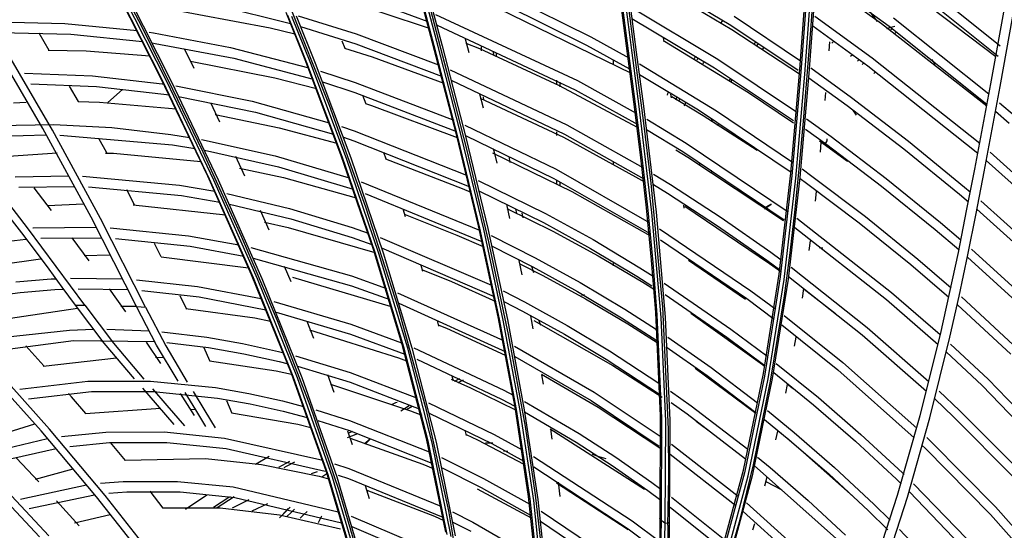
# Model space of a CAD drawing. Units: millimetres. Extents: x -35 to 12084, y -3332 to -654.
# Drawn here: x 2701 to 2784, y -1848 to -1805 of the extents above; entities that cross this region are included whole.
import ezdxf

# ---------------------------------------------------------------- set-up
doc = ezdxf.new("R2010")
doc.units = ezdxf.units.MM
doc.layers.add('1', color=7, linetype='CONTINUOUS', true_color=0xffffff)

msp = doc.modelspace()

# ---------------------------------------------------------------- linework, layer by layer
at = {"layer": '1', "color": 7, "linetype": 'Continuous'}
for p, q in [((2767.422, -1806.312), (2767.969, -1798.465)), ((2769.835, -1798.543), (2782.982, -1808.512)), ((2735.594, -1807.384), (2733.536, -1799.592)), ((2733.637, -1799.8), (2735.693, -1807.59)), ((2736.045, -1807.679), (2733.99, -1799.887)), ((2734.335, -1799.838), (2736.391, -1807.627)), ((2711.111, -1806.006), (2708.396, -1800.751)), ((2752.529, -1812.338), (2750.977, -1800.472)), ((2751.762, -1800.572), (2760.676, -1805.883)), ((2766.492, -1809.611), (2767.154, -1800.603)), ((2767.24, -1800.812), (2766.579, -1809.825)), ((2766.921, -1810.002), (2767.583, -1800.971)), ((2767.924, -1800.924), (2767.261, -1809.957)), ((2767.886, -1801.521), (2774, -1805.963)), ((2775.953, -1801.691), (2783.346, -1807.617)), ((2712.724, -1810.338), (2708.561, -1802.12)), ((2708.696, -1802.349), (2712.854, -1810.565)), ((2713.249, -1810.695), (2709.102, -1802.49)), ((2709.477, -1802.449), (2713.62, -1810.654)), ((2754.454, -1802.494), (2760.766, -1806.247)), ((2775.834, -1802.591), (2783.187, -1808.489)), ((2726.363, -1803.158), (2735.288, -1806.148)), ((2729.225, -1803.368), (2735.178, -1805.566)), ((2741.8, -1803.335), (2748.908, -1806.871)), ((2751.433, -1803.451), (2752.621, -1812.537)), ((2752.39, -1808.21), (2751.794, -1803.628)), ((2752.649, -1808.6), (2751.944, -1803.205)), ((2752.135, -1803.584), (2752.73, -1808.166)), ((2769.348, -1802.864), (2773.351, -1805.732)), ((2782.55, -1810.808), (2783.891, -1803.451)), ((2712.912, -1804.417), (2721.934, -1806.105)), ((2717.536, -1804.24), (2723.633, -1805.756)), ((2726.903, -1812.656), (2723.533, -1804.112)), ((2739.998, -1803.907), (2752.297, -1809.931)), ((2741.632, -1804.133), (2748.527, -1807.555)), ((2752.389, -1804.429), (2759.59, -1808.742)), ((2783.343, -1811.039), (2784.677, -1803.693)), ((2724.858, -1808.806), (2723.261, -1804.826)), ((2723.377, -1805.045), (2724.972, -1809.023)), ((2725.338, -1809.119), (2723.745, -1805.142)), ((2724.105, -1805.097), (2725.697, -1809.074)), ((2724.288, -1805.094), (2729.148, -1806.618)), ((2736.967, -1810.433), (2735.404, -1804.52)), ((2735.843, -1804.972), (2747.778, -1810.544)), ((2752.357, -1805.315), (2759.306, -1809.477)), ((2760.962, -1805.137), (2766.542, -1808.873)), ((2767.746, -1805.119), (2772.576, -1808.623)), ((2772.203, -1804.528), (2772.997, -1805.561)), ((2774.373, -1805.269), (2782.396, -1811.672)), ((2698.701, -1805.609), (2704.646, -1805.744)), ((2704.646, -1805.744), (2710.722, -1806.338)), ((2713.743, -1811.286), (2711.111, -1806.006)), ((2721.934, -1806.105), (2724.004, -1806.622)), ((2724.475, -1805.996), (2729.131, -1807.459)), ((2735.96, -1805.882), (2747.591, -1811.315)), ((2759.934, -1805.575), (2759.852, -1805.681)), ((2760.017, -1805.469), (2759.934, -1805.575)), ((2760.676, -1805.883), (2766.343, -1809.674)), ((2767.572, -1805.95), (2772.208, -1809.309)), ((2773.351, -1805.732), (2782.23, -1812.672)), ((2773.809, -1806.154), (2774.142, -1806.056)), ((2774, -1805.963), (2782.233, -1812.528)), ((2774.142, -1806.056), (2774.479, -1805.962)), ((2699.235, -1806.496), (2705.148, -1806.651)), ((2703.323, -1808.011), (2702.472, -1806.558)), ((2705.148, -1806.651), (2711.19, -1807.263)), ((2711.735, -1806.479), (2712.093, -1806.532)), ((2712.093, -1806.532), (2718.59, -1807.75)), ((2729.148, -1806.618), (2736.085, -1809.219)), ((2748.908, -1806.871), (2752.116, -1808.635)), ((2755.08, -1807.29), (2755.031, -1806.917)), ((2760.766, -1806.247), (2766.466, -1809.985)), ((2766.809, -1813.952), (2767.422, -1806.312)), ((2774.065, -1806.352), (2774.233, -1806.194)), ((2774.498, -1806.588), (2774.638, -1806.456)), ((2702.78, -1814.594), (2698.494, -1807.214)), ((2703.61, -1814.733), (2699.355, -1807.386)), ((2711.988, -1807.376), (2712.244, -1807.414)), ((2712.244, -1807.414), (2718.853, -1808.66)), ((2718.59, -1807.75), (2725.168, -1809.461)), ((2727.961, -1807.208), (2728.201, -1807.823)), ((2728.183, -1807.809), (2730.499, -1808.549)), ((2729.131, -1807.459), (2736.327, -1810.171)), ((2737.595, -1815.09), (2735.594, -1807.384)), ((2735.693, -1807.59), (2737.693, -1815.295)), ((2738.044, -1815.387), (2736.045, -1807.679)), ((2736.391, -1807.627), (2738.39, -1815.335)), ((2738.323, -1807.04), (2738.627, -1808.183)), ((2738.396, -1807.385), (2739.527, -1807.86)), ((2739.704, -1808.036), (2739.703, -1807.715)), ((2748.527, -1807.555), (2752.164, -1809.555)), ((2755.097, -1807.224), (2762.181, -1811.564)), ((2762.656, -1807.449), (2762.729, -1807.359)), ((2762.729, -1807.359), (2762.803, -1807.27)), ((2762.894, -1807.601), (2762.968, -1807.516)), ((2762.968, -1807.516), (2763.042, -1807.431)), ((2763.478, -1807.759), (2763.413, -1807.832)), ((2768.958, -1808.035), (2769.017, -1807.287)), ((2769.172, -1807.385), (2769.342, -1807.225)), ((2703.255, -1807.979), (2706.437, -1808.048)), ((2706.437, -1808.048), (2711.789, -1808.463)), ((2715.517, -1809.534), (2714.701, -1807.879)), ((2730.499, -1808.549), (2736.539, -1810.755)), ((2739.527, -1807.86), (2746.226, -1810.95)), ((2740.693, -1808.092), (2740.704, -1808.418)), ((2740.98, -1808.556), (2740.964, -1808.224)), ((2752.982, -1812.733), (2752.39, -1808.21)), ((2753.344, -1813.913), (2752.649, -1808.6)), ((2752.73, -1808.166), (2753.324, -1812.689)), ((2757.653, -1808.611), (2757.587, -1808.729)), ((2757.718, -1808.493), (2757.653, -1808.611)), ((2757.935, -1808.622), (2757.876, -1808.728)), ((2763.413, -1807.832), (2763.348, -1807.906)), ((2770.763, -1808.492), (2770.883, -1808.378)), ((2772.576, -1808.623), (2781.625, -1815.823)), ((2715.204, -1808.917), (2722.305, -1810.311)), ((2718.853, -1808.66), (2725.545, -1810.42)), ((2727.87, -1816.784), (2724.858, -1808.806)), ((2724.972, -1809.023), (2727.979, -1816.999)), ((2728.343, -1817.101), (2725.338, -1809.119)), ((2725.697, -1809.074), (2728.698, -1817.055)), ((2750.812, -1809.172), (2750.812, -1808.817)), ((2753.004, -1809.141), (2759.491, -1813.09)), ((2757.876, -1808.728), (2757.819, -1808.835)), ((2758.334, -1809.164), (2758.396, -1809.05)), ((2758.396, -1809.05), (2758.457, -1808.937)), ((2759.306, -1809.477), (2765.951, -1813.92)), ((2759.59, -1808.742), (2766.2, -1813.167)), ((2767.416, -1809.487), (2770.83, -1811.959)), ((2771.339, -1808.922), (2771.459, -1808.809)), ((2771.747, -1809.182), (2771.872, -1809.063)), ((2772.208, -1809.309), (2781.456, -1816.665)), ((2777.578, -1808.762), (2777.869, -1809.167)), ((2701.25, -1809.919), (2706.975, -1810.142)), ((2706.975, -1810.142), (2712.826, -1810.808)), ((2722.305, -1810.311), (2725.816, -1811.22)), ((2726.15, -1809.757), (2729.064, -1810.698)), ((2737.079, -1809.633), (2746.88, -1814.279)), ((2752.987, -1810.026), (2757.954, -1813.02)), ((2765.726, -1818.342), (2766.492, -1809.611)), ((2766.579, -1809.825), (2765.814, -1818.562)), ((2766.155, -1818.759), (2766.921, -1810.002)), ((2767.261, -1809.957), (2766.494, -1818.714)), ((2767.24, -1810.304), (2770.474, -1812.643)), ((2772.706, -1809.941), (2772.824, -1809.829)), ((2701.769, -1810.81), (2707.314, -1811.04)), ((2705.79, -1812.314), (2705.05, -1811.008)), ((2707.314, -1811.04), (2712.978, -1811.689)), ((2716.673, -1818.602), (2712.724, -1810.338)), ((2712.826, -1810.808), (2712.969, -1810.83)), ((2712.854, -1810.565), (2716.797, -1818.826)), ((2717.18, -1818.943), (2713.249, -1810.695)), ((2713.62, -1810.654), (2717.548, -1818.901)), ((2713.978, -1810.989), (2720.409, -1812.292)), ((2726.331, -1810.66), (2729.047, -1811.539)), ((2729.064, -1810.698), (2737.369, -1813.89)), ((2738.477, -1816.309), (2736.967, -1810.433)), ((2737.144, -1810.513), (2746.696, -1815.048)), ((2746.006, -1810.519), (2746.006, -1810.902)), ((2746.226, -1810.95), (2752.809, -1814.459)), ((2746.315, -1811.07), (2746.315, -1810.682)), ((2747.778, -1810.544), (2752.723, -1813.281)), ((2760.574, -1810.535), (2760.624, -1810.445)), ((2760.624, -1810.445), (2760.674, -1810.356)), ((2760.727, -1810.632), (2760.779, -1810.544)), ((2760.779, -1810.544), (2760.831, -1810.456)), ((2781.206, -1817.996), (2782.55, -1810.808)), ((2782.006, -1818.215), (2783.343, -1811.039)), ((2709.498, -1811.302), (2708.266, -1812.382)), ((2712.978, -1811.689), (2713.425, -1811.758)), ((2716.286, -1816.583), (2713.743, -1811.286)), ((2714.213, -1811.884), (2720.698, -1813.211)), ((2729.047, -1811.539), (2737.605, -1814.844)), ((2729.705, -1811.77), (2729.975, -1812.495)), ((2739.536, -1811.675), (2739.832, -1812.837)), ((2739.897, -1812.207), (2739.872, -1811.904)), ((2747.591, -1811.315), (2752.856, -1814.236)), ((2755.343, -1811.771), (2755.389, -1811.647)), ((2755.389, -1811.647), (2755.435, -1811.524)), ((2755.691, -1812.01), (2755.65, -1811.684)), ((2755.716, -1811.885), (2758.347, -1813.474)), ((2756.122, -1811.948), (2756.075, -1812.073)), ((2762.181, -1811.564), (2765.965, -1814.094)), ((2768.611, -1812.231), (2768.67, -1811.546)), ((2770.83, -1811.959), (2775.635, -1815.644)), ((2700.337, -1812.431), (2701.401, -1812.372)), ((2705.759, -1812.306), (2707.574, -1812.36)), ((2707.574, -1812.36), (2714.004, -1812.914)), ((2717.694, -1814.055), (2716.921, -1812.431)), ((2720.409, -1812.292), (2726.9, -1814.094)), ((2729.985, -1821.203), (2726.903, -1812.656)), ((2729.952, -1812.473), (2730.458, -1812.64)), ((2730.458, -1812.64), (2737.669, -1815.334)), ((2739.6, -1812.026), (2746.592, -1815.315)), ((2753.095, -1816.809), (2752.529, -1812.338)), ((2752.621, -1812.537), (2753.186, -1817.006)), ((2754.044, -1821.665), (2752.982, -1812.733)), ((2753.324, -1812.689), (2754.391, -1821.62)), ((2756.075, -1812.073), (2756.03, -1812.199)), ((2756.352, -1812.153), (2756.317, -1812.253)), ((2756.388, -1812.054), (2756.352, -1812.153)), ((2756.796, -1812.673), (2756.842, -1812.542)), ((2756.842, -1812.542), (2756.888, -1812.412)), ((2770.474, -1812.643), (2775.244, -1816.295)), ((2783.291, -1812.426), (2784.545, -1813.497)), ((2717.303, -1813.41), (2722.678, -1814.514)), ((2720.698, -1813.211), (2727.243, -1815.048)), ((2757.954, -1813.02), (2765.774, -1818.254)), ((2758.347, -1813.474), (2762.908, -1816.41)), ((2759.491, -1813.09), (2765.87, -1817.405)), ((2770.929, -1813.022), (2771.239, -1813.453)), ((2782.952, -1813.134), (2784.108, -1814.12)), ((2698.936, -1814.333), (2703.716, -1814.245)), ((2703.716, -1814.245), (2708.591, -1814.495)), ((2727.914, -1814.419), (2728.984, -1814.775)), ((2738.291, -1814.291), (2745.987, -1818.008)), ((2746.88, -1814.279), (2753.268, -1817.868)), ((2753.984, -1819.173), (2753.344, -1813.913)), ((2753.609, -1813.798), (2756.914, -1815.802)), ((2759.053, -1813.921), (2759.083, -1813.838)), ((2759.083, -1813.838), (2759.113, -1813.755)), ((2759.151, -1813.915), (2759.172, -1813.861)), ((2759.172, -1813.861), (2759.193, -1813.807)), ((2759.583, -1814.237), (2759.541, -1814.346)), ((2759.624, -1814.128), (2759.583, -1814.237)), ((2766.476, -1817.687), (2766.809, -1813.952)), ((2767.059, -1813.776), (2769.116, -1815.265)), ((2699.248, -1815.221), (2703.006, -1815.125)), ((2706.854, -1822.047), (2702.78, -1814.594)), ((2707.652, -1822.146), (2703.61, -1814.733)), ((2704.229, -1815.14), (2713.715, -1815.961)), ((2708.591, -1814.495), (2713.563, -1815.08)), ((2713.563, -1815.08), (2715.142, -1815.334)), ((2722.678, -1814.514), (2727.526, -1815.813)), ((2728.984, -1814.775), (2738.445, -1818.496)), ((2739.444, -1822.775), (2737.595, -1815.09)), ((2738.367, -1815.177), (2745.803, -1818.777)), ((2746.006, -1814.862), (2746.006, -1815.159)), ((2746.696, -1815.048), (2753.368, -1818.81)), ((2753.597, -1814.671), (2756.647, -1816.525)), ((2766.973, -1814.644), (2768.762, -1815.939)), ((2769.116, -1815.265), (2773.758, -1818.786)), ((2708.177, -1816.625), (2707.517, -1815.417)), ((2713.715, -1815.961), (2715.57, -1816.262)), ((2716.152, -1815.512), (2722.348, -1816.886)), ((2728.094, -1815.324), (2728.968, -1815.616)), ((2728.968, -1815.616), (2738.673, -1819.451)), ((2737.693, -1815.295), (2739.54, -1822.978)), ((2739.889, -1823.063), (2738.044, -1815.387)), ((2738.39, -1815.335), (2740.233, -1823.009)), ((2746.592, -1815.315), (2753.473, -1819.096)), ((2756.914, -1815.802), (2765.501, -1821.591)), ((2768.16, -1815.632), (2770.504, -1817.334)), ((2768.219, -1816.576), (2768.299, -1815.729)), ((2768.597, -1815.913), (2768.552, -1815.96)), ((2768.691, -1815.773), (2768.597, -1815.913)), ((2768.753, -1815.606), (2768.691, -1815.773)), ((2768.776, -1815.457), (2768.753, -1815.606)), ((2768.762, -1815.939), (2773.369, -1819.427)), ((2775.635, -1815.644), (2780.359, -1819.506)), ((2701.509, -1822.939), (2696.499, -1816.549)), ((2699.902, -1816.899), (2703.996, -1816.638)), ((2708.073, -1816.645), (2708.736, -1816.669)), ((2708.736, -1816.669), (2716.092, -1817.368)), ((2719.513, -1823.661), (2716.286, -1816.583)), ((2716.389, -1816.409), (2722.625, -1817.805)), ((2722.348, -1816.886), (2728.577, -1818.737)), ((2730.612, -1824.778), (2727.87, -1816.784)), ((2731.445, -1816.561), (2731.649, -1817.141)), ((2740.335, -1824.129), (2738.477, -1816.309)), ((2740.642, -1816.619), (2747.31, -1819.876)), ((2740.682, -1816.257), (2740.731, -1816.46)), ((2740.731, -1816.46), (2740.981, -1817.492)), ((2753.598, -1821.251), (2753.095, -1816.809)), ((2756.062, -1816.37), (2757.066, -1816.985)), ((2756.647, -1816.525), (2765.165, -1822.267)), ((2775.244, -1816.295), (2779.936, -1820.122)), ((2782.517, -1816.58), (2791.955, -1825.109)), ((2719.801, -1818.592), (2719.046, -1816.947)), ((2727.979, -1816.999), (2730.717, -1824.99)), ((2731.077, -1825.094), (2728.343, -1817.101)), ((2728.698, -1817.055), (2731.43, -1825.047)), ((2731.621, -1817.133), (2738.068, -1819.621)), ((2742.127, -1817.454), (2742.028, -1816.952)), ((2750.812, -1817.578), (2750.812, -1817.366)), ((2753.186, -1817.006), (2753.689, -1821.449)), ((2757.066, -1816.985), (2765.106, -1822.336)), ((2758.063, -1817.61), (2758.08, -1817.531)), ((2758.08, -1817.531), (2758.097, -1817.453)), ((2766.107, -1821.378), (2766.476, -1817.687)), ((2782.169, -1817.269), (2791.455, -1825.651)), ((2700.451, -1818.641), (2704.966, -1818.558)), ((2706.135, -1818.588), (2714.304, -1819.349)), ((2719.355, -1817.918), (2723.053, -1818.712)), ((2722.625, -1817.805), (2728.892, -1819.688)), ((2745.987, -1818.008), (2753.81, -1822.482)), ((2754.18, -1818.417), (2755.62, -1819.305)), ((2759.084, -1818.205), (2759.068, -1818.127)), ((2759.105, -1818.283), (2759.084, -1818.205)), ((2764.739, -1826.855), (2765.726, -1818.342)), ((2765.814, -1818.562), (2764.827, -1827.08)), ((2766.681, -1817.985), (2767.507, -1818.584)), ((2767.507, -1818.584), (2772.016, -1821.992)), ((2780.528, -1821.523), (2781.206, -1817.996)), ((2781.33, -1821.738), (2782.006, -1818.215)), ((2714.304, -1819.349), (2717.261, -1819.853)), ((2720.362, -1826.905), (2716.673, -1818.602)), ((2716.797, -1818.826), (2720.481, -1827.126)), ((2720.857, -1827.242), (2717.18, -1818.943)), ((2717.548, -1818.901), (2721.221, -1827.2)), ((2723.053, -1818.712), (2729.146, -1820.404)), ((2729.592, -1819.083), (2739.528, -1823.13)), ((2739.435, -1818.945), (2745.097, -1821.734)), ((2745.803, -1818.777), (2753.851, -1823.393)), ((2746.006, -1818.955), (2746.006, -1819.214)), ((2746.315, -1819.397), (2746.315, -1819.122)), ((2754.956, -1829.607), (2753.984, -1819.173)), ((2754.183, -1819.304), (2755.353, -1820.026)), ((2755.62, -1819.305), (2759.874, -1822.07)), ((2765.163, -1827.296), (2766.155, -1818.759)), ((2766.494, -1818.714), (2765.502, -1827.258)), ((2766.519, -1818.788), (2767.066, -1819.184)), ((2767.066, -1819.184), (2771.492, -1822.524)), ((2773.369, -1819.427), (2777.893, -1823.089)), ((2773.758, -1818.786), (2778.318, -1822.48)), ((2700.763, -1819.529), (2705.458, -1819.451)), ((2702.035, -1819.571), (2703.507, -1821.487)), ((2706.621, -1819.485), (2714.457, -1820.229)), ((2710.507, -1820.998), (2709.854, -1819.755)), ((2714.457, -1820.229), (2717.694, -1820.787)), ((2718.266, -1820.05), (2723.544, -1821.304)), ((2728.892, -1819.688), (2728.915, -1819.696)), ((2729.926, -1820.045), (2739.73, -1824.079)), ((2738.068, -1819.621), (2738.803, -1819.937)), ((2739.494, -1819.826), (2744.914, -1822.502)), ((2747.31, -1819.876), (2753.859, -1823.597)), ((2755.353, -1820.026), (2759.568, -1822.765)), ((2767.796, -1820.686), (2767.884, -1819.888)), ((2779.936, -1820.122), (2780.68, -1820.75)), ((2780.359, -1819.506), (2780.837, -1819.91)), ((2703.178, -1821.058), (2706.214, -1820.928)), ((2710.402, -1820.999), (2718.16, -1821.84)), ((2718.488, -1820.945), (2723.648, -1822.177)), ((2741.796, -1820.951), (2742.07, -1822.149)), ((2756.752, -1821.294), (2756.727, -1821.047)), ((2763.515, -1821.336), (2764.078, -1820.957)), ((2764.068, -1820.952), (2763.644, -1821.205)), ((2781.734, -1820.676), (2789.556, -1827.76)), ((2701.032, -1823.372), (2699.859, -1821.844)), ((2721.828, -1823.141), (2721.103, -1821.49)), ((2723.544, -1821.304), (2728.835, -1822.918)), ((2732.728, -1829.742), (2729.985, -1821.203)), ((2733.079, -1821.337), (2733.291, -1821.98)), ((2733.274, -1821.821), (2737.622, -1823.548)), ((2741.84, -1821.31), (2745.711, -1823.226)), ((2742.557, -1821.367), (2742.638, -1821.697)), ((2742.638, -1821.697), (2742.65, -1821.746)), ((2743.218, -1822.103), (2743.116, -1821.72)), ((2745.097, -1821.734), (2749.094, -1823.935)), ((2754.021, -1825.671), (2753.598, -1821.251)), ((2753.689, -1821.449), (2754.112, -1825.869)), ((2754.809, -1830.497), (2754.044, -1821.665)), ((2754.391, -1821.62), (2755.155, -1830.453)), ((2756.803, -1821.126), (2763.941, -1825.942)), ((2765.68, -1825.042), (2766.107, -1821.378)), ((2779.83, -1825.014), (2780.528, -1821.523)), ((2780.636, -1825.226), (2781.33, -1821.738)), ((2781.395, -1821.36), (2789.062, -1828.307)), ((2710.672, -1829.568), (2706.854, -1822.047)), ((2711.44, -1829.628), (2707.652, -1822.146)), ((2721.439, -1822.457), (2723.429, -1822.906)), ((2723.648, -1822.177), (2728.821, -1823.757)), ((2744.914, -1822.502), (2748.87, -1824.68)), ((2759.874, -1822.07), (2764.047, -1824.996)), ((2766.252, -1822.139), (2774.2, -1828.377)), ((2771.492, -1822.524), (2775.833, -1826.037)), ((2772.016, -1821.992), (2776.426, -1825.571)), ((2778.318, -1822.48), (2780.047, -1823.948)), ((2702.181, -1824.889), (2701.032, -1823.372)), ((2706.323, -1829.445), (2701.509, -1822.939)), ((2701.956, -1822.947), (2701.969, -1822.946)), ((2701.969, -1822.946), (2707.245, -1822.893)), ((2708.452, -1822.944), (2715.048, -1823.614)), ((2723.429, -1822.906), (2730.723, -1825.008)), ((2728.835, -1822.918), (2730.16, -1823.378)), ((2737.622, -1823.548), (2739.846, -1824.524)), ((2741.102, -1830.43), (2739.444, -1822.775)), ((2739.54, -1822.978), (2741.197, -1830.633)), ((2741.541, -1830.707), (2739.889, -1823.063)), ((2740.233, -1823.009), (2741.884, -1830.652)), ((2745.711, -1823.226), (2749.514, -1825.292)), ((2754.672, -1823.019), (2762.371, -1828.234)), ((2759.568, -1822.765), (2763.701, -1825.664)), ((2766.063, -1822.924), (2773.777, -1828.986)), ((2777.893, -1823.089), (2779.865, -1824.767)), ((2696.135, -1824.514), (2701.375, -1823.89)), ((2702.621, -1823.816), (2707.706, -1823.788)), ((2705.242, -1823.791), (2706.669, -1825.724)), ((2708.919, -1823.843), (2715.202, -1824.493)), ((2712.746, -1825.387), (2712.175, -1824.248)), ((2715.048, -1823.614), (2719.281, -1824.378)), ((2722.525, -1830.764), (2719.513, -1823.661)), ((2728.821, -1823.757), (2730.476, -1824.335)), ((2731.171, -1823.744), (2740.556, -1827.769)), ((2741.989, -1831.917), (2740.335, -1824.129)), ((2740.521, -1823.601), (2744.21, -1825.457)), ((2749.094, -1823.935), (2753.039, -1826.3)), ((2754.759, -1823.963), (2762.025, -1828.902)), ((2767.286, -1824.853), (2767.392, -1824.04)), ((2703.317, -1826.413), (2702.181, -1824.889)), ((2706.274, -1825.273), (2708.432, -1825.226)), ((2715.202, -1824.493), (2719.695, -1825.314)), ((2720.289, -1824.597), (2728.767, -1826.984)), ((2733.036, -1832.753), (2730.612, -1824.778)), ((2730.717, -1824.99), (2733.136, -1832.962)), ((2733.497, -1833.084), (2731.077, -1825.094)), ((2731.28, -1824.629), (2740.764, -1828.727)), ((2731.43, -1825.047), (2733.846, -1833.036)), ((2740.537, -1824.465), (2744.028, -1826.224)), ((2748.87, -1824.68), (2752.774, -1827.02)), ((2762.99, -1825.223), (2762.953, -1825.272)), ((2764.047, -1824.996), (2764.913, -1825.631)), ((2765.193, -1828.677), (2765.68, -1825.042)), ((2768.421, -1824.65), (2768.117, -1824.629)), ((2779.093, -1828.482), (2779.83, -1825.014)), ((2779.902, -1828.691), (2780.636, -1825.226)), ((2780.942, -1824.724), (2787.16, -1830.412)), ((2699.234, -1826.038), (2702.596, -1825.551)), ((2712.738, -1825.372), (2720.1, -1826.31)), ((2720.495, -1825.49), (2728.754, -1827.821)), ((2742.85, -1825.68), (2743.109, -1826.902)), ((2742.861, -1825.95), (2744.853, -1826.958)), ((2744.21, -1825.457), (2748.007, -1827.547)), ((2749.514, -1825.292), (2753.267, -1827.515)), ((2750.812, -1826.138), (2750.812, -1825.94)), ((2754.362, -1830.066), (2754.021, -1825.671)), ((2754.112, -1825.869), (2754.453, -1830.262)), ((2757.133, -1825.659), (2761.93, -1828.937)), ((2763.701, -1825.664), (2764.787, -1826.462)), ((2763.941, -1825.942), (2764.889, -1826.631)), ((2775.833, -1826.037), (2779.026, -1828.782)), ((2776.426, -1825.571), (2779.231, -1827.98)), ((2780.611, -1825.414), (2786.661, -1830.954)), ((2704.429, -1827.928), (2703.317, -1826.413)), ((2723.677, -1827.488), (2723.14, -1826.202)), ((2734.592, -1826.074), (2734.746, -1826.579)), ((2734.746, -1826.476), (2737.184, -1827.472)), ((2743.903, -1826.16), (2744.078, -1826.688)), ((2744.028, -1826.224), (2747.783, -1828.291)), ((2753.039, -1826.3), (2754.145, -1826.998)), ((2763.421, -1835.194), (2764.739, -1826.855)), ((2765.751, -1826.254), (2772.151, -1831.329)), ((2700.528, -1827.492), (2703.491, -1827.248)), ((2703.491, -1827.248), (2703.909, -1827.227)), ((2705.122, -1827.184), (2709.486, -1827.24)), ((2710.676, -1827.311), (2715.796, -1827.876)), ((2723.722, -1835.214), (2720.362, -1826.905)), ((2720.481, -1827.126), (2723.834, -1835.43)), ((2724.217, -1835.581), (2720.857, -1827.242)), ((2721.221, -1827.2), (2724.577, -1835.539)), ((2723.809, -1827.095), (2732.092, -1829.569)), ((2728.767, -1826.984), (2731.713, -1828.041)), ((2737.184, -1827.472), (2740.902, -1829.146)), ((2744.853, -1826.958), (2748.453, -1828.914)), ((2748.007, -1827.547), (2751.754, -1829.792)), ((2752.774, -1827.02), (2754.044, -1827.824)), ((2753.267, -1827.515), (2754.253, -1828.13)), ((2755.082, -1827.603), (2760.697, -1831.47)), ((2764.827, -1827.08), (2763.508, -1835.424)), ((2763.838, -1835.659), (2765.163, -1827.296)), ((2765.502, -1827.258), (2764.175, -1835.636)), ((2765.543, -1827.026), (2771.729, -1831.937)), ((2698.025, -1828.776), (2700.88, -1828.376)), ((2700.88, -1828.376), (2703.805, -1828.135)), ((2703.805, -1828.135), (2704.567, -1828.099)), ((2705.533, -1829.448), (2704.429, -1827.928)), ((2705.766, -1828.063), (2709.953, -1828.138)), ((2708.367, -1828.075), (2709.735, -1830.013)), ((2711.123, -1828.213), (2715.951, -1828.754)), ((2715.796, -1827.876), (2721.173, -1828.902)), ((2728.754, -1827.821), (2731.982, -1828.987)), ((2732.646, -1828.4), (2741.564, -1832.432)), ((2741.539, -1828.256), (2743.328, -1829.176)), ((2747.783, -1828.291), (2751.489, -1830.512)), ((2762.371, -1828.234), (2764.473, -1829.794)), ((2766.714, -1828.87), (2766.839, -1828.041)), ((2766.862, -1828.105), (2769.502, -1830.163)), ((2774.2, -1828.377), (2778.298, -1831.931)), ((2778.315, -1831.926), (2779.093, -1828.482)), ((2714.897, -1829.822), (2714.343, -1828.655)), ((2715.951, -1828.754), (2721.552, -1829.835)), ((2722.222, -1829.152), (2728.703, -1831.046)), ((2732.747, -1829.284), (2741.758, -1833.39)), ((2741.585, -1829.137), (2743.147, -1829.943)), ((2743.328, -1829.176), (2746.923, -1831.155)), ((2748.106, -1828.6), (2748.233, -1828.582)), ((2748.233, -1828.582), (2748.36, -1828.565)), ((2748.453, -1828.914), (2752.011, -1831.02)), ((2755.17, -1828.554), (2760.353, -1832.137)), ((2762.025, -1828.902), (2764.339, -1830.622)), ((2764.03, -1835.857), (2765.193, -1828.677)), ((2773.777, -1828.986), (2778.121, -1832.761)), ((2779.127, -1832.131), (2779.902, -1828.691)), ((2780.096, -1828.745), (2784.849, -1833.143)), ((2699.311, -1830.664), (2705.719, -1829.699)), ((2705.533, -1829.448), (2705.928, -1829.446)), ((2707.957, -1832.642), (2705.533, -1829.448)), ((2705.928, -1829.446), (2706.323, -1829.445)), ((2706.323, -1829.445), (2708.748, -1832.651)), ((2709.365, -1829.532), (2710.69, -1829.535)), ((2710.672, -1829.568), (2711.056, -1829.597)), ((2712.364, -1832.817), (2710.672, -1829.568)), ((2711.056, -1829.597), (2711.44, -1829.628)), ((2711.44, -1829.628), (2713.13, -1832.884)), ((2714.832, -1829.745), (2720.629, -1830.53)), ((2722.415, -1830.043), (2728.69, -1831.883)), ((2735.081, -1838.281), (2732.728, -1829.742)), ((2743.147, -1829.943), (2746.701, -1831.899)), ((2751.754, -1829.792), (2754.427, -1831.51)), ((2754.765, -1838.768), (2754.362, -1830.066)), ((2755.428, -1839.877), (2754.956, -1829.607)), ((2757.32, -1830.127), (2763.536, -1834.591)), ((2779.753, -1829.427), (2784.245, -1833.584)), ((2720.629, -1830.53), (2721.958, -1830.787)), ((2725.283, -1837.895), (2722.525, -1830.764)), ((2725.593, -1832.251), (2725.032, -1830.824)), ((2735.966, -1830.73), (2736.099, -1831.206)), ((2742.527, -1838.033), (2741.102, -1830.43)), ((2741.197, -1830.633), (2742.62, -1838.234)), ((2742.966, -1838.319), (2741.541, -1830.707)), ((2741.884, -1830.652), (2743.308, -1838.263)), ((2743.814, -1830.354), (2744.03, -1831.456)), ((2744.113, -1830.746), (2750.768, -1834.528)), ((2744.709, -1831.169), (2744.544, -1830.766)), ((2751.489, -1830.512), (2754.465, -1832.432)), ((2752.011, -1831.02), (2754.494, -1832.596)), ((2754.453, -1830.262), (2754.854, -1838.964)), ((2755.206, -1839.213), (2754.809, -1830.497)), ((2755.155, -1830.453), (2755.547, -1839.171)), ((2765.167, -1830.322), (2770.104, -1834.278)), ((2699.576, -1832.15), (2705.047, -1831.545)), ((2705.047, -1831.545), (2707.065, -1831.475)), ((2708.186, -1831.47), (2711.746, -1831.605)), ((2712.806, -1831.688), (2716.584, -1832.139)), ((2725.228, -1831.537), (2732.72, -1833.88)), ((2728.703, -1831.046), (2732.984, -1832.628)), ((2736.105, -1831.122), (2736.749, -1831.393)), ((2736.749, -1831.393), (2741.691, -1833.67)), ((2746.923, -1831.155), (2750.472, -1833.282)), ((2760.697, -1831.47), (2763.707, -1833.725)), ((2764.971, -1831.104), (2769.682, -1834.886)), ((2772.151, -1831.329), (2777.349, -1835.888)), ((2698.005, -1833.404), (2705.36, -1832.431)), ((2705.36, -1832.431), (2712.236, -1832.509)), ((2710.505, -1835.655), (2707.957, -1832.642)), ((2708.748, -1832.651), (2711.297, -1835.677)), ((2711.499, -1832.572), (2712.692, -1834.349)), ((2713.224, -1832.59), (2716.736, -1833.016)), ((2716.584, -1832.139), (2719.59, -1832.665)), ((2719.59, -1832.665), (2722.615, -1833.338)), ((2728.69, -1831.883), (2733.259, -1833.583)), ((2743.393, -1839.655), (2741.989, -1831.917)), ((2746.701, -1831.899), (2750.208, -1834.001)), ((2755.389, -1832.153), (2759.027, -1834.703)), ((2760.353, -1832.137), (2763.551, -1834.537)), ((2766.056, -1832.896), (2766.187, -1832.139)), ((2771.729, -1831.937), (2777.137, -1836.692)), ((2776.621, -1838.738), (2778.315, -1831.926)), ((2777.443, -1838.929), (2779.127, -1832.131)), ((2702.89, -1834.562), (2701.362, -1832.877)), ((2714.173, -1835.862), (2712.364, -1832.817)), ((2713.13, -1832.884), (2714.938, -1835.936)), ((2716.886, -1834.198), (2716.349, -1832.984)), ((2716.736, -1833.016), (2719.7, -1833.534)), ((2722.615, -1833.338), (2723.081, -1833.455)), ((2735.083, -1840.678), (2733.036, -1832.753)), ((2733.136, -1832.962), (2735.179, -1840.884)), ((2735.543, -1841.041), (2733.497, -1833.084)), ((2733.846, -1833.036), (2735.89, -1840.992)), ((2734.009, -1833.045), (2741.575, -1836.604)), ((2742.483, -1832.91), (2749.194, -1836.768)), ((2750.472, -1833.282), (2754.637, -1836.009)), ((2755.243, -1832.954), (2758.683, -1835.369)), ((2778.804, -1833.38), (2781.833, -1836.214)), ((2779.183, -1832.73), (2782.329, -1835.671)), ((2702.832, -1834.587), (2708.985, -1833.882)), ((2712.28, -1833.839), (2712.96, -1833.857)), ((2716.823, -1834.123), (2722.433, -1834.99)), ((2719.7, -1833.534), (2722.684, -1834.198)), ((2722.684, -1834.198), (2723.424, -1834.385)), ((2724.054, -1833.709), (2728.662, -1835.11)), ((2732.72, -1833.88), (2733.392, -1834.131)), ((2734.276, -1834.003), (2741.395, -1837.369)), ((2742.504, -1833.782), (2748.931, -1837.487)), ((2750.208, -1834.001), (2754.691, -1836.948)), ((2770.104, -1834.278), (2776.332, -1839.806)), ((2702.643, -1840.041), (2697.803, -1834.644)), ((2703.351, -1839.884), (2698.476, -1834.435)), ((2722.433, -1834.99), (2723.722, -1835.265)), ((2724.223, -1834.596), (2728.649, -1835.946)), ((2728.662, -1835.11), (2734.241, -1837.242)), ((2750.768, -1834.528), (2754.893, -1837.204)), ((2757.674, -1834.747), (2762.789, -1838.536)), ((2759.027, -1834.703), (2762.942, -1837.668)), ((2764.294, -1835.117), (2767.639, -1837.832)), ((2764.511, -1834.349), (2768.06, -1837.225)), ((2769.682, -1834.886), (2776.122, -1840.618)), ((2700.845, -1836.516), (2706.565, -1835.841)), ((2706.565, -1835.841), (2711.857, -1835.836)), ((2711.857, -1835.836), (2717.323, -1836.391)), ((2726.674, -1843.493), (2723.722, -1835.214)), ((2723.834, -1835.43), (2726.779, -1843.706)), ((2727.177, -1843.931), (2724.217, -1835.581)), ((2724.577, -1835.539), (2727.532, -1843.888)), ((2727.308, -1836.812), (2726.764, -1835.329)), ((2728.649, -1835.946), (2734.459, -1838.179)), ((2737.162, -1835.674), (2738.773, -1836.4)), ((2737.22, -1835.398), (2737.33, -1835.834)), ((2737.842, -1835.666), (2737.408, -1835.87)), ((2738.116, -1835.791), (2737.705, -1835.977)), ((2738.157, -1835.773), (2738.116, -1835.791)), ((2744.745, -1835.31), (2744.884, -1836.099)), ((2744.747, -1835.26), (2749.527, -1838.032)), ((2758.683, -1835.369), (2762.783, -1838.481)), ((2761.737, -1843.334), (2763.421, -1835.194)), ((2763.508, -1835.424), (2761.822, -1843.57)), ((2762.144, -1843.823), (2763.838, -1835.659)), ((2764.175, -1835.636), (2762.477, -1843.819)), ((2762.592, -1842.888), (2764.03, -1835.857)), ((2782.329, -1835.671), (2791.103, -1844.774)), ((2701.58, -1837.331), (2706.879, -1836.726)), ((2706.879, -1836.726), (2712.093, -1836.721)), ((2712.452, -1837.865), (2711.202, -1836.44)), ((2712.019, -1836.495), (2713.237, -1837.89)), ((2712.093, -1836.721), (2717.476, -1837.267)), ((2715.671, -1838.272), (2714.761, -1836.799)), ((2715.435, -1836.729), (2716.435, -1838.353)), ((2717.323, -1836.391), (2720.124, -1836.88)), ((2726.994, -1836.089), (2733.728, -1838.341)), ((2738.773, -1836.4), (2742.558, -1838.266)), ((2741.575, -1836.604), (2742.362, -1837.023)), ((2749.194, -1836.768), (2754.897, -1840.583)), ((2755.601, -1836.677), (2757.36, -1837.932)), ((2765.315, -1836.871), (2765.461, -1836.128)), ((2765.462, -1836.093), (2765.928, -1836.466)), ((2778.211, -1836.684), (2779.924, -1838.305)), ((2781.833, -1836.214), (2790.791, -1845.532)), ((2705.192, -1837.159), (2704.943, -1836.875)), ((2706.416, -1838.571), (2705.192, -1837.159)), ((2714.358, -1836.892), (2715.532, -1838.733)), ((2717.476, -1837.267), (2720.234, -1837.748)), ((2718.717, -1838.561), (2718.283, -1837.492)), ((2720.124, -1836.88), (2722.95, -1837.508)), ((2722.95, -1837.508), (2724.724, -1837.971)), ((2732.49, -1837.658), (2732.596, -1837.604)), ((2741.395, -1837.369), (2742.507, -1837.963)), ((2743.334, -1837.553), (2747.919, -1840.251)), ((2748.931, -1837.487), (2754.653, -1841.318)), ((2755.669, -1837.632), (2757.016, -1838.598)), ((2768.06, -1837.225), (2771.634, -1840.326)), ((2777.845, -1837.348), (2779.428, -1838.848)), ((2706.385, -1838.565), (2712.688, -1838.125)), ((2713.846, -1839.492), (2712.452, -1837.865)), ((2713.237, -1837.89), (2714.703, -1839.61)), ((2715.181, -1838.193), (2715.665, -1838.221)), ((2716.505, -1839.667), (2715.671, -1838.272)), ((2716.435, -1838.353), (2717.283, -1839.776)), ((2720.234, -1837.748), (2723.019, -1838.367)), ((2723.019, -1838.367), (2725.03, -1838.896)), ((2727.738, -1845.039), (2725.283, -1837.895)), ((2725.77, -1838.268), (2728.598, -1839.162)), ((2732.159, -1837.781), (2732.271, -1837.747)), ((2732.271, -1837.747), (2732.381, -1837.707)), ((2732.381, -1837.707), (2732.49, -1837.658)), ((2733.63, -1837.918), (2732.905, -1838.361)), ((2733.864, -1837.989), (2733.39, -1838.271)), ((2733.728, -1838.341), (2734.675, -1838.718)), ((2736.957, -1846.761), (2735.081, -1838.281)), ((2735.246, -1837.677), (2740.759, -1840.341)), ((2743.666, -1845.565), (2742.527, -1838.033)), ((2742.62, -1838.234), (2743.758, -1845.765)), ((2744.106, -1845.88), (2742.966, -1838.319)), ((2743.308, -1838.263), (2744.447, -1845.822)), ((2743.333, -1838.418), (2747.657, -1840.969)), ((2749.527, -1838.032), (2754.708, -1841.45)), ((2757.36, -1837.932), (2762.121, -1841.58)), ((2763.77, -1838.326), (2766.019, -1840.169)), ((2767.639, -1837.832), (2771.175, -1840.901)), ((2779.924, -1838.305), (2784.913, -1843.319)), ((2718.679, -1838.501), (2724.253, -1839.476)), ((2725.921, -1839.152), (2728.586, -1839.997)), ((2728.598, -1839.162), (2735.291, -1841.8)), ((2735.3, -1838.547), (2740.575, -1841.103)), ((2754.731, -1847.341), (2754.765, -1838.768)), ((2754.854, -1838.964), (2754.821, -1847.535)), ((2755.163, -1847.799), (2755.206, -1839.213)), ((2755.547, -1839.171), (2755.502, -1847.758)), ((2757.016, -1838.598), (2761.93, -1842.372)), ((2757.768, -1839.228), (2759.095, -1840.209)), ((2763.525, -1839.073), (2765.598, -1840.775)), ((2774.722, -1845.431), (2776.621, -1838.738)), ((2775.558, -1845.605), (2777.443, -1838.929)), ((2779.428, -1838.848), (2784.512, -1843.964)), ((2698.692, -1840.509), (2702.111, -1839.428)), ((2707.306, -1845.583), (2702.643, -1840.041)), ((2708.046, -1845.481), (2703.351, -1839.884)), ((2704.351, -1840.502), (2708.084, -1840.133)), ((2708.084, -1840.133), (2713.002, -1840.127)), ((2713.002, -1840.127), (2718.068, -1840.639)), ((2724.253, -1839.476), (2725.353, -1839.735)), ((2728.841, -1841.209), (2728.455, -1840.069)), ((2728.845, -1840.081), (2728.499, -1840.222)), ((2728.586, -1839.997), (2735.534, -1842.756)), ((2738.316, -1839.975), (2738.417, -1840.431)), ((2744.251, -1845.415), (2743.393, -1839.655)), ((2745.492, -1839.869), (2753.414, -1844.926)), ((2745.504, -1839.87), (2745.635, -1840.731)), ((2755.454, -1843.936), (2755.428, -1839.877)), ((2764.484, -1840.792), (2764.649, -1840.053)), ((2764.658, -1840.029), (2765.558, -1840.769)), ((2698.858, -1841.704), (2703.193, -1840.687)), ((2718.068, -1840.639), (2726.346, -1842.509)), ((2728.757, -1840.468), (2728.395, -1840.611)), ((2728.662, -1840.646), (2734.767, -1842.838)), ((2729.275, -1840.269), (2728.757, -1840.468)), ((2729.854, -1841.134), (2730.295, -1840.709)), ((2730.341, -1840.725), (2729.902, -1841.148)), ((2736.695, -1848.549), (2735.083, -1840.678)), ((2735.179, -1840.884), (2736.788, -1848.751)), ((2738.412, -1840.347), (2739.364, -1840.8)), ((2739.364, -1840.8), (2743.28, -1842.823)), ((2740.759, -1840.341), (2743.125, -1841.633)), ((2747.657, -1840.969), (2750.705, -1842.95)), ((2747.919, -1840.251), (2751.007, -1842.258)), ((2765.558, -1840.769), (2770.982, -1845.547)), ((2765.598, -1840.775), (2768.954, -1843.689)), ((2766.019, -1840.169), (2769.412, -1843.114)), ((2771.175, -1840.901), (2774.625, -1844.107)), ((2771.634, -1840.326), (2775.12, -1843.565)), ((2777.174, -1840.604), (2777.521, -1840.936)), ((2777.521, -1840.936), (2782.954, -1846.438)), ((2699.32, -1842.564), (2703.903, -1841.509)), ((2705.065, -1841.334), (2708.397, -1841.017)), ((2708.397, -1841.017), (2713.238, -1841.011)), ((2709.741, -1842.533), (2708.494, -1841.024)), ((2713.238, -1841.011), (2718.223, -1841.514)), ((2718.223, -1841.514), (2726.56, -1843.412)), ((2737.146, -1848.913), (2735.543, -1841.041)), ((2735.89, -1840.992), (2737.489, -1848.863)), ((2740.052, -1841.025), (2740.348, -1841.034)), ((2740.348, -1841.034), (2740.646, -1841.047)), ((2740.575, -1841.103), (2743.272, -1842.584)), ((2741.552, -1841.703), (2741.731, -1841.716)), ((2741.731, -1841.716), (2741.911, -1841.729)), ((2755.702, -1841.164), (2761.315, -1845.522)), ((2776.797, -1841.259), (2777.026, -1841.479)), ((2777.026, -1841.479), (2782.546, -1847.077)), ((2700.569, -1842.328), (2702.465, -1844.319)), ((2709.709, -1842.5), (2716.473, -1842.357)), ((2716.473, -1842.357), (2721.202, -1842.865)), ((2720.675, -1842.848), (2721.841, -1842.175)), ((2723.559, -1842.598), (2722.635, -1843.109)), ((2736.339, -1842.28), (2739.868, -1844.033)), ((2744.084, -1842.183), (2752.394, -1847.613)), ((2749.615, -1842.205), (2749.032, -1842.022)), ((2750.197, -1842.397), (2749.615, -1842.205)), ((2751.007, -1842.258), (2754.036, -1844.382)), ((2755.574, -1841.985), (2761.116, -1846.31)), ((2762.939, -1842.246), (2763.981, -1843.109)), ((2702.171, -1844.096), (2705.344, -1843.214)), ((2721.202, -1842.865), (2726.036, -1843.856)), ((2723.268, -1843.028), (2723.068, -1843.135)), ((2723.975, -1842.655), (2723.268, -1843.028)), ((2725.407, -1843.607), (2725.911, -1843.439)), ((2727.346, -1842.818), (2728.538, -1843.21)), ((2728.538, -1843.21), (2736.29, -1846.371)), ((2734.767, -1842.838), (2735.649, -1843.209)), ((2736.382, -1843.148), (2739.684, -1844.794)), ((2744.1, -1843.063), (2752.051, -1848.275)), ((2750.705, -1842.95), (2753.694, -1845.047)), ((2759.61, -1851.242), (2761.737, -1843.334)), ((2761.46, -1847.497), (2762.592, -1842.888)), ((2762.648, -1842.958), (2769.834, -1849.356)), ((2763.981, -1843.109), (2767.193, -1845.9)), ((2769.412, -1843.114), (2772.722, -1846.192)), ((2698.084, -1844.231), (2702.498, -1848.949)), ((2698.842, -1844.1), (2703.284, -1848.872)), ((2709.555, -1844.289), (2714.113, -1844.281)), ((2714.113, -1844.281), (2718.796, -1844.752)), ((2726.036, -1843.856), (2726.822, -1844.06)), ((2726.692, -1843.651), (2726.279, -1843.923)), ((2729.128, -1851.744), (2726.674, -1843.493)), ((2726.779, -1843.706), (2729.227, -1851.953)), ((2729.625, -1852.23), (2727.177, -1843.931)), ((2727.532, -1843.888), (2729.975, -1852.185)), ((2727.657, -1843.756), (2728.525, -1844.044)), ((2728.525, -1844.044), (2736.445, -1847.294)), ((2739.868, -1844.033), (2743.758, -1846.215)), ((2755.373, -1847.958), (2755.454, -1843.936)), ((2761.822, -1843.57), (2759.694, -1851.482)), ((2760.006, -1851.752), (2762.144, -1843.823)), ((2762.477, -1843.819), (2760.338, -1851.754)), ((2763.557, -1844.65), (2763.744, -1843.909)), ((2768.954, -1843.689), (2772.228, -1846.733)), ((2774.625, -1844.107), (2775.025, -1844.493)), ((2775.12, -1843.565), (2775.264, -1843.704)), ((2701.029, -1845.746), (2706.464, -1844.582)), ((2707.658, -1844.439), (2709.555, -1844.289)), ((2718.796, -1844.752), (2727.657, -1846.855)), ((2729.81, -1852.157), (2727.738, -1845.039)), ((2730.29, -1845.761), (2729.953, -1844.66)), ((2730.057, -1845.026), (2735.753, -1847.215)), ((2739.342, -1844.916), (2743.896, -1847.363)), ((2739.684, -1844.794), (2743.82, -1847.124)), ((2746.013, -1844.392), (2752.039, -1848.34)), ((2746.142, -1844.362), (2746.292, -1845.555)), ((2753.694, -1845.047), (2754.786, -1845.852)), ((2754.036, -1844.382), (2754.784, -1844.932)), ((2763.632, -1844.299), (2764.983, -1844.981)), ((2776.069, -1844.486), (2781.403, -1850.007)), ((2700.925, -1845.777), (2701.029, -1845.746)), ((2701.653, -1846.558), (2707.146, -1845.419)), ((2703.945, -1845.917), (2705.841, -1848.022)), ((2710.655, -1849.833), (2707.306, -1845.583)), ((2711.425, -1849.795), (2708.046, -1845.481)), ((2708.345, -1845.287), (2709.867, -1845.172)), ((2709.867, -1845.172), (2714.349, -1845.164)), ((2712.929, -1846.549), (2711.814, -1845.117)), ((2714.349, -1845.164), (2718.951, -1845.627)), ((2714.79, -1846.621), (2716.603, -1845.407)), ((2718.449, -1845.645), (2717.165, -1846.482)), ((2718.889, -1845.583), (2717.453, -1846.504)), ((2718.565, -1845.571), (2718.449, -1845.645)), ((2718.765, -1846.511), (2720.149, -1845.804)), ((2718.951, -1845.627), (2727.931, -1847.782)), ((2744.455, -1853.017), (2743.666, -1845.565)), ((2743.758, -1845.765), (2744.544, -1853.216)), ((2744.893, -1853.353), (2744.106, -1845.88)), ((2744.906, -1851.128), (2744.251, -1845.415)), ((2744.447, -1845.822), (2745.233, -1853.294)), ((2755.683, -1845.606), (2760.192, -1849.217)), ((2767.193, -1845.9), (2770.327, -1848.815)), ((2772.59, -1851.974), (2774.722, -1845.431)), ((2773.442, -1852.148), (2775.558, -1845.605)), ((2775.719, -1845.17), (2781.135, -1850.803)), ((2712.892, -1846.513), (2717.709, -1846.518)), ((2717.709, -1846.518), (2722.713, -1847.106)), ((2721.687, -1846.183), (2720.381, -1846.804)), ((2723.438, -1846.555), (2722.891, -1847.153)), ((2723.599, -1846.443), (2723.142, -1846.895)), ((2723.656, -1846.924), (2723.957, -1846.633)), ((2737.895, -1852.344), (2736.957, -1846.761)), ((2755.584, -1846.455), (2759.946, -1849.968)), ((2762.009, -1846.101), (2767.935, -1851.436)), ((2772.228, -1846.733), (2773.9, -1848.37)), ((2772.722, -1846.192), (2774.099, -1847.536)), ((2782.954, -1846.438), (2788.055, -1852.176)), ((2705.461, -1847.786), (2708.47, -1847.062)), ((2723.142, -1846.895), (2722.7, -1847.361)), ((2722.713, -1847.106), (2727.843, -1848.28)), ((2723.36, -1847.221), (2723.656, -1846.924)), ((2724.433, -1847.392), (2724.733, -1847.104)), ((2724.733, -1847.104), (2725.04, -1846.822)), ((2726.104, -1847.486), (2725.958, -1847.768)), ((2726.254, -1847.207), (2726.104, -1847.486)), ((2728.737, -1847.215), (2737.065, -1850.746)), ((2735.753, -1847.215), (2736.536, -1847.565)), ((2737.274, -1846.85), (2738.981, -1847.722)), ((2744.716, -1846.793), (2750.735, -1850.824)), ((2754.704, -1847.447), (2754.731, -1847.341)), ((2754.821, -1847.535), (2754.704, -1847.447)), ((2754.749, -1853.494), (2754.727, -1847.477)), ((2754.821, -1847.535), (2754.763, -1850.756)), ((2754.821, -1847.535), (2754.992, -1847.667)), ((2760.171, -1852.013), (2761.46, -1847.497)), ((2761.734, -1846.828), (2767.443, -1851.976)), ((2782.546, -1847.077), (2787.719, -1852.922)), ((2728.806, -1848.076), (2737.225, -1851.678)), ((2737.28, -1847.704), (2738.799, -1848.482)), ((2738.981, -1847.722), (2744.247, -1850.758)), ((2744.671, -1847.642), (2750.393, -1851.486)), ((2752.051, -1848.275), (2754.586, -1850.186)), ((2752.394, -1847.613), (2754.703, -1849.348)), ((2754.992, -1847.667), (2755.163, -1847.799)), ((2755.101, -1851.025), (2755.163, -1847.799)), ((2755.351, -1847.818), (2755.163, -1847.799)), ((2755.502, -1847.758), (2755.351, -1847.818)), ((2755.373, -1847.958), (2755.381, -1858.35)), ((2755.502, -1847.758), (2755.449, -1850.973)), ((2762.548, -1848.373), (2762.707, -1847.816)), ((2774.89, -1848.326), (2779.926, -1853.688))]:
    msp.add_line(p, q, dxfattribs=at)

doc.saveas('drawing.dxf')
